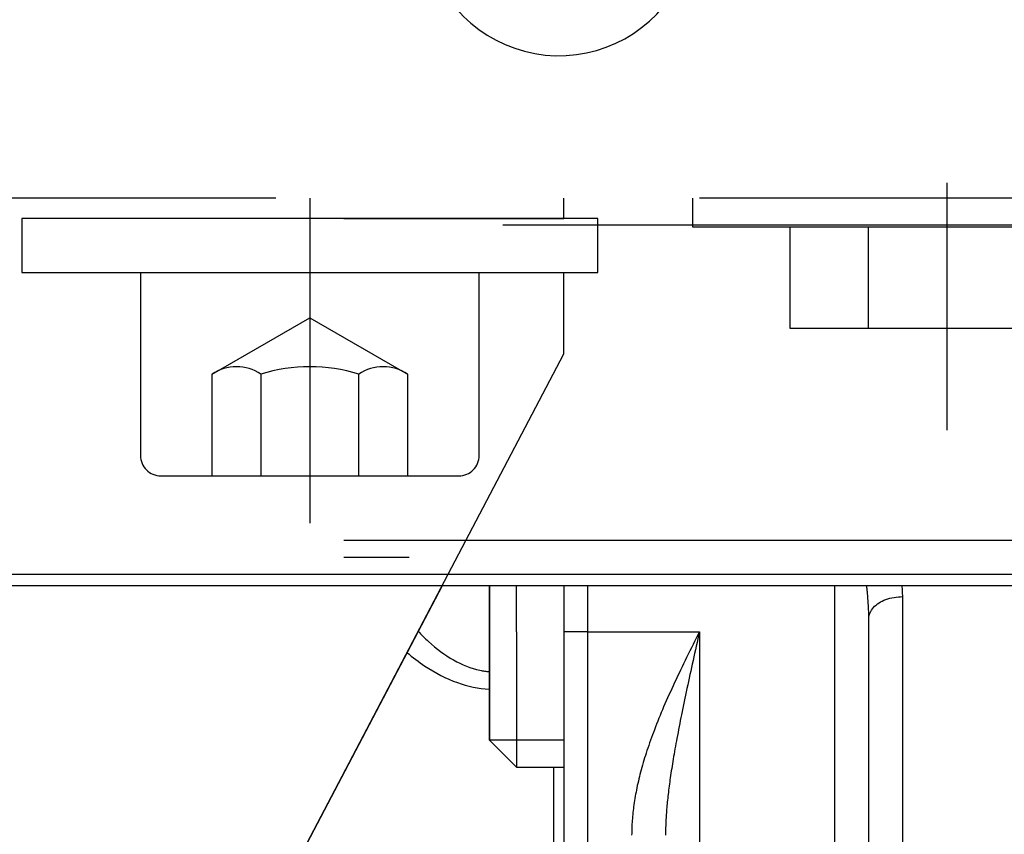
# Model space of a CAD drawing. Units: millimetres. Extents: x -735 to 735, y -520 to 520.
# Drawn here: x -369 to -340, y 312 to 336 of the extents above; entities that cross this region are included whole.
import ezdxf
from ezdxf.enums import TextEntityAlignment as Align

# ---------------------------------------------------------------- set-up
doc = ezdxf.new("R2010")
doc.units = ezdxf.units.MM
doc.header["$LTSCALE"] = 50
doc.linetypes.add('DASHDOT', pattern=[1, 0.5, -0.25, 0, -0.25])
doc.linetypes.add('DASHED', pattern=[0.75, 0.5, -0.25])
doc.layers.get('0').update_dxf_attribs({"linetype": 'CONTINUOUS'})
doc.layers.add('L', color=7, linetype='CONTINUOUS')
doc.layers.add('MASSE', color=7, linetype='CONTINUOUS')
doc.styles.add('TXT8', font='txt8')
doc.dimstyles.new('CAD400-DIM21', dxfattribs={"dimscale": 5, "dimtxt": 3.5, "dimasz": 2, "dimexe": 1.79, "dimexo": 0.01, "dimgap": 0.09, "dimtad": 1, "dimdec": 4, "dimdsep": 46, "dimcen": 0, "dimclrd": 3, "dimclre": 3, "dimclrt": 7, "dimadec": 0, "dimazin": 0, "dimtfac": 1, "dimtdec": 4, "dimtmove": 0, "dimatfit": 3, "dimfxl": 1, "dimtolj": 1, "dimtzin": 0, "dimarcsym": 0})
doc.dimstyles.new('CAD400-DIM8', dxfattribs={"dimscale": 5, "dimtxt": 3.5, "dimasz": 2, "dimexe": 2, "dimexo": 0.1, "dimgap": 0.09, "dimtad": 1, "dimdec": 4, "dimdsep": 46, "dimcen": 0, "dimclrd": 3, "dimclre": 3, "dimclrt": 7, "dimadec": 0, "dimazin": 0, "dimtfac": 1, "dimtdec": 4, "dimtmove": 0, "dimatfit": 3, "dimfxl": 1, "dimtolj": 1, "dimtzin": 0, "dimarcsym": 0})

# ---------------------------------------------------------------- blocks, each defined once
blk = doc.blocks.new('*D23')
at = {"layer": 'MASSE', "color": 3, "linetype": 'BYBLOCK'}
for p, q in [((-396.750269, 366.278514), (-396.750269, 389.809139)), ((-283.750669, 389.809139), (-283.750669, 258.084014)), ((-396.750269, 379.809139), (-386.750269, 382.009139)), ((-386.750269, 382.009139), (-386.750269, 377.609139)), ((-293.750669, 382.009139), (-283.750669, 379.809139)), ((-293.750669, 377.609139), (-293.750669, 382.009139)), ((-396.750269, 379.809139), (-283.750669, 379.809139)), ((-386.750269, 377.609139), (-396.750269, 379.809139)), ((-283.750669, 379.809139), (-293.750669, 377.609139))]:
    blk.add_line(p, q, dxfattribs=at)
at = {"layer": 'MASSE', "color": 9, "linetype": 'BYBLOCK'}
for p in [(-396.750294, 365.778494), (-283.750694, 257.583994)]:
    blk.add_point(p, dxfattribs=at)
at = {"layer": 'MASSE', "color": 7, "style": 'TXT8', "width": 1.19403}
blk.add_text('113', height=17.5, dxfattribs=at).set_placement((-340.250494, 387.509114), align=Align.CENTER)
blk = doc.blocks.new('*D33')
at = {"layer": 'MASSE', "color": 3, "linetype": 'BYBLOCK'}
for p, q in [((-396.750018, 365.828513), (-396.750018, 420.864401)), ((-263.549643, 420.864401), (-263.549643, 213.799928)), ((-396.750018, 411.914401), (-386.750018, 414.114401)), ((-386.750018, 414.114401), (-386.750018, 409.714401)), ((-273.549643, 414.114401), (-263.549643, 411.914401)), ((-273.549643, 409.714401), (-273.549643, 414.114401)), ((-396.750018, 411.914401), (-263.549643, 411.914401)), ((-386.750018, 409.714401), (-396.750018, 411.914401)), ((-263.549643, 411.914401), (-273.549643, 409.714401))]:
    blk.add_line(p, q, dxfattribs=at)
at = {"layer": 'MASSE', "color": 9, "linetype": 'BYBLOCK'}
for p in [(-396.75004, 365.77849), (-263.549665, 213.749905)]:
    blk.add_point(p, dxfattribs=at)
at = {"layer": 'MASSE', "color": 7, "style": 'TXT8', "width": 1.144414}
blk.add_text('133.2', height=17.5, dxfattribs=at).set_placement((-330.149853, 419.614379), align=Align.CENTER)
blk = doc.blocks.new('B-12661')
at = {"layer": 'L', "color": 4, "linetype": 'DASHED'}
blk.add_line((-396.749949, 320.449982), (-296.249947, 320.449982), dxfattribs=at)
at = {"layer": 'L', "color": 2, "linetype": 'CONTINUOUS'}
blk.add_line((-396.749949, 319.449979), (-296.249947, 319.449977), dxfattribs=at)
blk.add_arc((-352.895763, 338.749959), 4.000006, 129.479361, 47.624229, dxfattribs=at)
blk = doc.blocks.new('B-12662')
at = {"layer": 'L', "color": 2, "linetype": 'CONTINUOUS'}
for p, q in [((-356.342664, 319.109954), (-372.667497, 288.02989)), ((-354.949949, 319.110045), (-354.949949, 318.904677)), ((-354.949949, 317.749954), (-354.949949, 319.109954)), ((-354.949949, 318.904677), (-354.949949, 318.683004)), ((-354.149949, 317.749954), (-354.149949, 319.109954)), ((-354.949949, 318.683004), (-354.949949, 318.45632)), ((-354.949949, 318.45632), (-354.949949, 318.225842)), ((-354.949949, 318.225842), (-354.949949, 317.992807)), ((-354.949949, 317.992807), (-354.949949, 317.749954)), ((-354.949949, 317.117451), (-354.949949, 317.749954)), ((-354.949949, 317.749954), (-354.949949, 314.550209)), ((-354.149949, 317.749954), (-354.149949, 313.749954)), ((-354.949949, 316.520209), (-354.949949, 317.117451)), ((-354.949949, 315.969808), (-354.949949, 316.520209)), ((-354.949949, 315.487213), (-354.949949, 315.969808)), ((-354.949949, 315.084606), (-354.949949, 315.487213)), ((-354.949949, 314.791407), (-354.949949, 315.084606)), ((-354.949949, 314.610898), (-354.949949, 314.791407)), ((-354.949949, 314.549954), (-354.949949, 314.610898)), ((-352.749949, 314.549954), (-354.949949, 314.549954)), ((-354.949949, 314.549954), (-354.149949, 313.749954)), ((-354.149949, 313.749954), (-352.749949, 313.749954))]:
    blk.add_line(p, q, dxfattribs=at)
blk = doc.blocks.new('B-12663')
at = {"color": 2, "linetype": 'CONTINUOUS'}
for p, q in [((-296.249949, 319.109954), (-396.749949, 319.109954)), ((-352.749949, 319.109954), (-352.749949, 317.749954)), ((-343.749949, 295.810892), (-343.749949, 318.137209)), ((-352.749949, 317.749954), (-352.749949, 286.749954))]:
    blk.add_line(p, q, dxfattribs=at)
blk = doc.blocks.new('B-12669')
at = {"layer": 'L', "color": 4, "linetype": 'DASHED'}
for p, q in [((-341.449837, 330.998252), (-341.449837, 323.699997)), ((-323.749637, 330.545332), (-396.749949, 330.545325)), ((-360.249717, 330.545322), (-360.249722, 320.950032)), ((-352.749717, 329.950042), (-352.749722, 330.545327)), ((-348.949937, 330.545342), (-348.949937, 329.699997)), ((-341.449847, 330.545322), (-341.449847, 328.450062)), ((-396.749949, 329.950042), (-352.749717, 329.950042)), ((-351.749727, 329.950047), (-368.749722, 329.950047)), ((-368.749722, 329.950047), (-368.749722, 328.350047)), ((-351.749722, 328.350047), (-351.749727, 329.950047)), ((-348.949937, 329.699997), (-333.949937, 329.699997)), ((-346.068737, 326.699997), (-346.068737, 329.699997)), ((-343.759337, 326.699997), (-343.759337, 329.699997)), ((-368.749722, 328.350047), (-351.749727, 328.350047)), ((-365.249722, 328.350042), (-365.249722, 322.950042)), ((-355.249707, 322.950032), (-355.249722, 328.350042)), ((-352.749717, 325.950042), (-352.749717, 328.350047)), ((-363.136467, 325.350042), (-360.249717, 327.016707)), ((-360.249717, 327.016707), (-357.362967, 325.350042)), ((-336.831137, 326.699997), (-346.068737, 326.699997)), ((-356.163882, 319.449982), (-352.749717, 325.950042)), ((-363.136467, 322.350042), (-363.136467, 325.350042)), ((-361.693092, 325.350042), (-361.693092, 322.350042)), ((-358.806342, 322.350042), (-358.806342, 325.350042)), ((-357.362956, 325.35006), (-357.362967, 322.350042)), ((-364.649722, 322.350042), (-355.849722, 322.350042)), ((-396.749949, 319.950052), (-357.313462, 319.950057))]:
    blk.add_line(p, q, dxfattribs=at)
at = {"layer": 'L', "color": 2, "linetype": 'CONTINUOUS'}
blk.add_line((-372.667262, 288.029992), (-356.163882, 319.449982), dxfattribs=at)
at = {"layer": 'L', "color": 4, "linetype": 'DASHED'}
for centre, radius, start, end in [((-362.414775, 324.295428), 1.277908, 55.616191, 124.384762), ((-360.249712, 320.796628), 4.776717, 72.412189, 107.588043), ((-358.084649, 324.295425), 1.277926, 55.615941, 124.384248), ((-364.649713, 322.950049), 0.600007, 180.000668, 269.999128), ((-355.849713, 322.950049), 0.600006, 269.999128, 359.998377)]:
    blk.add_arc(centre, radius, start, end, dxfattribs=at)
blk = doc.blocks.new('B-12670')
at = {"color": 9, "linetype": 'CONTINUOUS'}
for q in [(-352.749949, 317.749954), (-352.049949, 286.749954)]:
    blk.add_line((-352.049949, 317.749954), q, dxfattribs=at)
blk = doc.blocks.new('B-12671')
at = {"layer": 'L', "color": 4, "linetype": 'DASHDOT'}
blk.add_line((-279.449949, 329.749954), (-362.449949, 329.749954), dxfattribs=at)
blk = doc.blocks.new('B-12672')
at = {"color": 9, "linetype": 'CONTINUOUS'}
for p, q in [((-352.049949, 319.109954), (-352.049949, 317.749954)), ((-344.749949, 309.595111), (-344.749949, 319.109954))]:
    blk.add_line(p, q, dxfattribs=at)
blk = doc.blocks.new('B-12673')
at = {"color": 9, "linetype": 'CONTINUOUS'}
blk.add_line((-352.049949, 317.749954), (-348.749949, 317.749954), dxfattribs=at)
blk = doc.blocks.new('B-12674')
at = {"color": 9, "linetype": 'CONTINUOUS'}
for p, q in [((-343.808672, 319.080034), (-343.812147, 319.110182)), ((-343.805278, 319.049876), (-343.808672, 319.080034)), ((-343.801968, 319.019709), (-343.805278, 319.049876)), ((-343.798743, 318.989533), (-343.801968, 319.019709)), ((-343.795603, 318.959348), (-343.798743, 318.989533)), ((-343.792552, 318.929154), (-343.795603, 318.959348)), ((-343.789589, 318.89895), (-343.792552, 318.929154)), ((-343.786717, 318.868739), (-343.789589, 318.89895)), ((-343.782354, 318.820838), (-343.786717, 318.868739)), ((-342.762906, 319.069583), (-342.766763, 319.110009)), ((-342.75953, 319.029113), (-342.762906, 319.069583)), ((-342.756645, 318.988606), (-342.75953, 319.029113)), ((-342.754262, 318.948069), (-342.756645, 318.988606)), ((-342.752391, 318.907508), (-342.754262, 318.948069)), ((-342.751041, 318.866932), (-342.752391, 318.907508)), ((-342.750224, 318.826348), (-342.751041, 318.866932)), ((-343.77823, 318.772916), (-343.782354, 318.820838)), ((-343.774351, 318.724974), (-343.77823, 318.772916)), ((-343.770726, 318.677012), (-343.774351, 318.724974)), ((-343.767363, 318.62903), (-343.770726, 318.677012)), ((-343.764268, 318.581031), (-343.767363, 318.62903)), ((-343.761451, 318.533013), (-343.764268, 318.581031)), ((-343.53729, 318.53914), (-343.493954, 318.572908)), ((-343.493954, 318.572908), (-343.448376, 318.603561)), ((-343.448376, 318.603561), (-343.400871, 318.631291)), ((-343.400871, 318.631291), (-343.351754, 318.656291)), ((-343.351754, 318.656291), (-343.301342, 318.678754)), ((-343.301342, 318.678754), (-343.249949, 318.698872)), ((-343.249949, 318.698872), (-343.189288, 318.719537)), ((-343.189288, 318.719537), (-343.127852, 318.737327)), ((-343.127852, 318.737327), (-343.065765, 318.75228)), ((-343.065765, 318.75228), (-343.003154, 318.764431)), ((-343.003154, 318.764431), (-342.940141, 318.773819)), ((-342.940141, 318.773819), (-342.876853, 318.780478)), ((-342.876853, 318.780478), (-342.813414, 318.784447)), ((-342.813414, 318.784447), (-342.749949, 318.785762)), ((-342.749949, 318.785762), (-342.750224, 318.826348)), ((-342.749949, 283.769632), (-342.749949, 318.785762)), ((-343.758918, 318.484979), (-343.761451, 318.533013)), ((-343.756879, 318.441535), (-343.758918, 318.484979)), ((-343.755087, 318.39808), (-343.756879, 318.441535)), ((-343.753549, 318.354615), (-343.755087, 318.39808)), ((-343.752274, 318.311142), (-343.753549, 318.354615)), ((-343.751268, 318.267663), (-343.752274, 318.311142)), ((-343.75054, 318.22418), (-343.751268, 318.267663)), ((-343.739982, 318.224432), (-343.728121, 318.267236)), ((-343.728121, 318.267236), (-343.712206, 318.309111)), ((-343.712206, 318.309111), (-343.692636, 318.349766)), ((-343.692636, 318.349766), (-343.669808, 318.388908)), ((-343.669808, 318.388908), (-343.644122, 318.426245)), ((-343.644122, 318.426245), (-343.615974, 318.461485)), ((-343.615974, 318.461485), (-343.578069, 318.502063)), ((-343.578069, 318.502063), (-343.53729, 318.53914)), ((-343.750098, 318.180695), (-343.75054, 318.22418)), ((-343.749949, 318.137209), (-343.750098, 318.180695)), ((-343.749949, 318.137209), (-343.747391, 318.180992)), ((-343.747391, 318.180992), (-343.739982, 318.224432)), ((-357.054941, 317.76795), (-357.017113, 317.728178)), ((-357.017113, 317.728178), (-356.978931, 317.688745)), ((-356.978931, 317.688745), (-356.940391, 317.64966)), ((-348.749949, 317.749954), (-348.797222, 317.655403)), ((-348.749949, 317.749954), (-348.773554, 317.643731)), ((-348.749949, 317.749954), (-348.749949, 309.595111)), ((-356.940391, 317.64966), (-356.901486, 317.610934)), ((-356.901486, 317.610934), (-356.86221, 317.572577)), ((-356.86221, 317.572577), (-356.822558, 317.5346)), ((-356.822558, 317.5346), (-356.782524, 317.497011)), ((-356.782524, 317.497011), (-356.742103, 317.459822)), ((-356.742103, 317.459822), (-356.656527, 317.383611)), ((-356.656527, 317.383611), (-356.569192, 317.309381)), ((-348.891688, 317.466259), (-348.938841, 317.371648)), ((-348.844476, 317.560841), (-348.891688, 317.466259)), ((-348.797222, 317.655403), (-348.844476, 317.560841)), ((-348.820737, 317.431278), (-348.844301, 317.325046)), ((-348.797152, 317.537506), (-348.820737, 317.431278)), ((-348.773554, 317.643731), (-348.797152, 317.537506)), ((-357.384944, 317.137592), (-357.320647, 317.084251)), ((-356.569192, 317.309381), (-356.480051, 317.237335)), ((-356.480051, 317.237335), (-356.389057, 317.167674)), ((-356.389057, 317.167674), (-356.296165, 317.100596)), ((-356.296165, 317.100596), (-356.201327, 317.036304)), ((-349.032888, 317.182295), (-349.079742, 317.087535)), ((-348.985914, 317.276996), (-349.032888, 317.182295)), ((-348.938841, 317.371648), (-348.985914, 317.276996)), ((-348.891344, 317.112562), (-348.914809, 317.006308)), ((-348.867839, 317.218808), (-348.891344, 317.112562)), ((-348.844301, 317.325046), (-348.867839, 317.218808)), ((-357.320647, 317.084251), (-357.255667, 317.03175)), ((-357.255667, 317.03175), (-357.189994, 316.980118)), ((-357.189994, 316.980118), (-357.123618, 316.929388)), ((-357.123618, 316.929388), (-357.05653, 316.879591)), ((-357.05653, 316.879591), (-356.988722, 316.830757)), ((-356.988722, 316.830757), (-356.920184, 316.782918)), ((-356.201327, 317.036304), (-356.104496, 316.974999)), ((-356.104496, 316.974999), (-356.005627, 316.91688)), ((-356.005627, 316.91688), (-355.913926, 316.866975)), ((-355.913926, 316.866975), (-355.820579, 316.820093)), ((-355.820579, 316.820093), (-355.725667, 316.776454)), ((-349.21729, 316.807109), (-349.26243, 316.714176)), ((-349.171959, 316.899949), (-349.21729, 316.807109)), ((-349.126457, 316.992705), (-349.171959, 316.899949)), ((-349.079742, 317.087535), (-349.126457, 316.992705)), ((-348.938227, 316.900043), (-348.960858, 316.797112)), ((-348.914809, 317.006308), (-348.938227, 316.900043)), ((-356.920184, 316.782918), (-356.850907, 316.736105)), ((-356.850907, 316.736105), (-356.737808, 316.662991)), ((-356.737808, 316.662991), (-356.622791, 316.592856)), ((-356.622791, 316.592856), (-356.505876, 316.525937)), ((-356.505876, 316.525937), (-356.387084, 316.462473)), ((-355.725667, 316.776454), (-355.629267, 316.73628)), ((-355.629267, 316.73628), (-355.53146, 316.699793)), ((-355.53146, 316.699793), (-355.432324, 316.667212)), ((-355.432324, 316.667212), (-355.331938, 316.63876)), ((-355.331938, 316.63876), (-355.230382, 316.614657)), ((-355.230382, 316.614657), (-355.196011, 316.607573)), ((-355.196011, 316.607573), (-355.161527, 316.601006)), ((-355.161527, 316.601006), (-355.126938, 316.594958)), ((-355.126938, 316.594958), (-355.092254, 316.589432)), ((-355.092254, 316.589432), (-355.057483, 316.584428)), ((-355.057483, 316.584428), (-355.022634, 316.579949)), ((-355.022634, 316.579949), (-354.987718, 316.575996)), ((-354.987718, 316.575996), (-354.952743, 316.57257)), ((-349.352058, 316.527996), (-349.396507, 316.434731)), ((-349.307359, 316.621141), (-349.352058, 316.527996)), ((-349.26243, 316.714176), (-349.307359, 316.621141)), ((-349.00594, 316.591212), (-349.028378, 316.488239)), ((-348.983431, 316.694169), (-349.00594, 316.591212)), ((-348.960858, 316.797112), (-348.983431, 316.694169)), ((-356.387084, 316.462473), (-356.266436, 316.402702)), ((-356.266436, 316.402702), (-356.143952, 316.346861)), ((-356.143952, 316.346861), (-356.019654, 316.295188)), ((-356.019654, 316.295188), (-355.893563, 316.247921)), ((-355.893563, 316.247921), (-355.779151, 316.209512)), ((-349.484578, 316.247808), (-349.526087, 316.158605)), ((-349.440687, 316.341338), (-349.484578, 316.247808)), ((-349.396507, 316.434731), (-349.440687, 316.341338)), ((-349.073008, 316.28224), (-349.095186, 316.179211)), ((-349.050736, 316.385249), (-349.073008, 316.28224)), ((-349.028378, 316.488239), (-349.050736, 316.385249)), ((-355.779151, 316.209512), (-355.663461, 316.174923)), ((-355.663461, 316.174923), (-355.546638, 316.144248)), ((-355.546638, 316.144248), (-355.428825, 316.117584)), ((-355.428825, 316.117584), (-355.310166, 316.095025)), ((-355.310166, 316.095025), (-355.190806, 316.076665)), ((-355.190806, 316.076665), (-355.070888, 316.0626)), ((-355.070888, 316.0626), (-354.950557, 316.052925)), ((-349.608193, 315.979777), (-349.648751, 315.890138)), ((-349.567299, 316.069264), (-349.608193, 315.979777)), ((-349.526087, 316.158605), (-349.567299, 316.069264)), ((-349.137845, 315.979615), (-349.158323, 315.883047)), ((-349.117264, 316.07616), (-349.137845, 315.979615)), ((-349.095186, 316.179211), (-349.117264, 316.07616)), ((-349.728786, 315.710375), (-349.768225, 315.620238)), ((-349.688955, 315.800339), (-349.728786, 315.710375)), ((-349.648751, 315.890138), (-349.688955, 315.800339)), ((-349.198938, 315.68984), (-349.219058, 315.593197)), ((-349.17869, 315.786456), (-349.198938, 315.68984)), ((-349.158323, 315.883047), (-349.17869, 315.786456)), ((-349.878085, 315.362879), (-349.912913, 315.27911)), ((-349.842861, 315.446481), (-349.878085, 315.362879)), ((-349.807254, 315.529921), (-349.842861, 315.446481)), ((-349.768225, 315.620238), (-349.807254, 315.529921)), ((-349.258882, 315.399825), (-349.278571, 315.303093)), ((-349.239042, 315.496526), (-349.258882, 315.399825)), ((-349.219058, 315.593197), (-349.239042, 315.496526)), ((-349.981306, 315.111055), (-350.01484, 315.026761)), ((-349.947325, 315.19517), (-349.981306, 315.111055)), ((-349.912913, 315.27911), (-349.947325, 315.19517)), ((-349.313676, 315.128498), (-349.331012, 315.041157)), ((-349.296193, 315.21581), (-349.313676, 315.128498)), ((-349.278571, 315.303093), (-349.296193, 315.21581)), ((-350.109441, 314.781147), (-350.137968, 314.704518)), ((-350.080497, 314.857618), (-350.109441, 314.781147)), ((-350.047909, 314.942283), (-350.080497, 314.857618)), ((-350.01484, 315.026761), (-350.047909, 314.942283)), ((-349.382051, 314.778945), (-349.398713, 314.691473)), ((-349.365208, 314.866382), (-349.382051, 314.778945)), ((-349.348192, 314.953786), (-349.365208, 314.866382)), ((-349.331012, 315.041157), (-349.348192, 314.953786)), ((-350.193709, 314.55078), (-350.220896, 314.473666)), ((-350.166062, 314.62773), (-350.193709, 314.55078)), ((-350.137968, 314.704518), (-350.166062, 314.62773)), ((-349.4295, 314.527016), (-349.443654, 314.450037)), ((-349.415185, 314.603965), (-349.4295, 314.527016)), ((-349.398713, 314.691473), (-349.415185, 314.603965)), ((-350.299552, 314.241326), (-350.322444, 314.170749)), ((-350.273831, 314.318941), (-350.299552, 314.241326)), ((-350.247608, 314.396388), (-350.273831, 314.318941)), ((-350.220896, 314.473666), (-350.247608, 314.396388)), ((-349.485067, 314.218911), (-349.498494, 314.141803)), ((-349.471446, 314.295986), (-349.485067, 314.218911)), ((-349.457639, 314.373028), (-349.471446, 314.295986)), ((-349.443654, 314.450037), (-349.457639, 314.373028)), ((-350.388445, 313.958171), (-350.409513, 313.887028)), ((-350.366903, 314.029172), (-350.388445, 313.958171)), ((-350.344899, 314.100031), (-350.366903, 314.029172)), ((-350.322444, 314.170749), (-350.344899, 314.100031)), ((-349.53605, 313.919279), (-349.547187, 313.851048)), ((-349.524736, 313.98748), (-349.53605, 313.919279)), ((-349.51172, 314.064659), (-349.524736, 313.98748)), ((-349.498494, 314.141803), (-349.51172, 314.064659)), ((-353.049949, 291.826194), (-353.049949, 313.749954)), ((-350.487293, 313.606768), (-350.504384, 313.540669)), ((-350.469747, 313.672747), (-350.487293, 313.606768)), ((-350.450176, 313.744316), (-350.469747, 313.672747)), ((-350.430094, 313.815743), (-350.450176, 313.744316)), ((-350.409513, 313.887028), (-350.430094, 313.815743)), ((-349.579452, 313.646174), (-349.5898, 313.57782)), ((-349.568896, 313.714497), (-349.579452, 313.646174)), ((-349.558138, 313.782788), (-349.568896, 313.714497)), ((-349.547187, 313.851048), (-349.558138, 313.782788)), ((-350.552822, 313.341665), (-350.567986, 313.275099)), ((-350.53716, 313.408117), (-350.552822, 313.341665)), ((-350.52101, 313.474452), (-350.53716, 313.408117)), ((-350.504384, 313.540669), (-350.52101, 313.474452)), ((-349.626984, 313.318445), (-349.635259, 313.25712)), ((-349.618507, 313.379743), (-349.626984, 313.318445)), ((-349.609837, 313.441013), (-349.618507, 313.379743)), ((-349.599931, 313.509433), (-349.609837, 313.441013)), ((-349.5898, 313.57782), (-349.599931, 313.509433)), ((-350.609348, 313.079866), (-350.621459, 313.018015)), ((-350.596773, 313.141623), (-350.609348, 313.079866)), ((-350.58264, 313.208418), (-350.596773, 313.141623)), ((-350.567986, 313.275099), (-350.58264, 313.208418)), ((-349.658804, 313.072977), (-349.666199, 313.011539)), ((-349.651177, 313.134386), (-349.658804, 313.072977)), ((-349.643326, 313.195767), (-349.651177, 313.134386)), ((-349.635259, 313.25712), (-349.643326, 313.195767)), ((-350.665068, 312.769726), (-350.67471, 312.707445)), ((-350.654911, 312.831927), (-350.665068, 312.769726)), ((-350.644251, 312.894043), (-350.654911, 312.831927)), ((-350.633097, 312.956073), (-350.644251, 312.894043)), ((-350.621459, 313.018015), (-350.633097, 312.956073)), ((-349.691371, 312.784427), (-349.696944, 312.729166)), ((-349.685576, 312.839665), (-349.691371, 312.784427)), ((-349.679569, 312.894881), (-349.685576, 312.839665)), ((-349.673356, 312.950073), (-349.679569, 312.894881)), ((-349.666199, 313.011539), (-349.673356, 312.950073)), ((-350.706275, 312.471805), (-350.712802, 312.413928)), ((-350.699265, 312.529625), (-350.706275, 312.471805)), ((-350.691779, 312.587386), (-350.699265, 312.529625)), ((-350.683828, 312.645084), (-350.691779, 312.587386)), ((-350.67471, 312.707445), (-350.683828, 312.645084)), ((-349.720816, 312.458171), (-349.72453, 312.408423)), ((-349.716887, 312.507902), (-349.720816, 312.458171)), ((-349.712269, 312.563251), (-349.716887, 312.507902)), ((-349.707401, 312.618578), (-349.712269, 312.563251)), ((-349.70229, 312.673883), (-349.707401, 312.618578)), ((-349.696944, 312.729166), (-349.70229, 312.673883)), ((-350.733878, 312.181912), (-350.737575, 312.127991)), ((-350.729382, 312.239986), (-350.733878, 312.181912)), ((-350.724364, 312.298015), (-350.729382, 312.239986)), ((-350.718834, 312.355997), (-350.724364, 312.298015)), ((-350.712802, 312.413928), (-350.718834, 312.355997)), ((-349.739635, 312.159456), (-349.741913, 312.10962)), ((-349.737099, 312.209278), (-349.739635, 312.159456)), ((-349.734314, 312.259087), (-349.737099, 312.209278)), ((-349.731286, 312.308881), (-349.734314, 312.259087)), ((-349.728022, 312.35866), (-349.731286, 312.308881)), ((-349.72453, 312.408423), (-349.728022, 312.35866)), ((-350.747623, 311.912046), (-350.748909, 311.85802)), ((-350.745839, 311.966061), (-350.747623, 311.912046)), ((-350.743564, 312.02006), (-350.745839, 311.966061)), ((-350.740806, 312.074039), (-350.743564, 312.02006)), ((-350.737575, 312.127991), (-350.740806, 312.074039)), ((-349.748767, 311.884861), (-349.749419, 311.839893)), ((-349.747867, 311.929825), (-349.748767, 311.884861)), ((-349.746724, 311.974784), (-349.747867, 311.929825)), ((-349.745346, 312.019737), (-349.746724, 311.974784)), ((-349.74374, 312.064683), (-349.745346, 312.019737)), ((-349.741913, 312.10962), (-349.74374, 312.064683)), ((-350.749687, 311.803988), (-350.749949, 311.749954)), ((-350.748909, 311.85802), (-350.749687, 311.803988)), ((-349.749815, 311.794924), (-349.749949, 311.749954)), ((-349.749419, 311.839893), (-349.749815, 311.794924))]:
    blk.add_line(p, q, dxfattribs=at)
blk = doc.blocks.new('B-12675')
at = {"color": 2, "linetype": 'CONTINUOUS'}
blk.add_line((-296.249949, 319.109954), (-396.749949, 319.109954), dxfattribs=at)

msp = doc.modelspace()

# ---------------------------------------------------------------- block references
for name in ['B-12663', 'B-12670', 'B-12674', 'B-12672', 'B-12675', 'B-12673']:
    msp.add_blockref(name, (0, 0))
at = {"layer": 'L'}
for name in ['B-12671', 'B-12661', 'B-12669', 'B-12662']:
    msp.add_blockref(name, (0, 0), dxfattribs=at)

# ---------------------------------------------------------------- dimensions: what is measured, and where the dimension line sits
at = {"layer": 'MASSE', "color": 3}
for base, p1, p2, dimstyle, picture, middle in [((-396.750018, 411.914401), (-396.75004, 365.77849), (-263.549665, 213.749905), 'CAD400-DIM21', '*D33', (-330.149853, 428.364379)), ((-396.750269, 379.809139), (-396.750294, 365.778494), (-283.750694, 257.583994), 'CAD400-DIM8', '*D23', (-340.250494, 396.259114))]:
    dim = msp.add_linear_dim(base=base, p1=p1, p2=p2, dimstyle=dimstyle, dxfattribs=at)
    dim.commit()
    dim.dimension.update_dxf_attribs({"geometry": picture, "text_midpoint": middle, "dimtype": 128})

doc.saveas('drawing.dxf')
